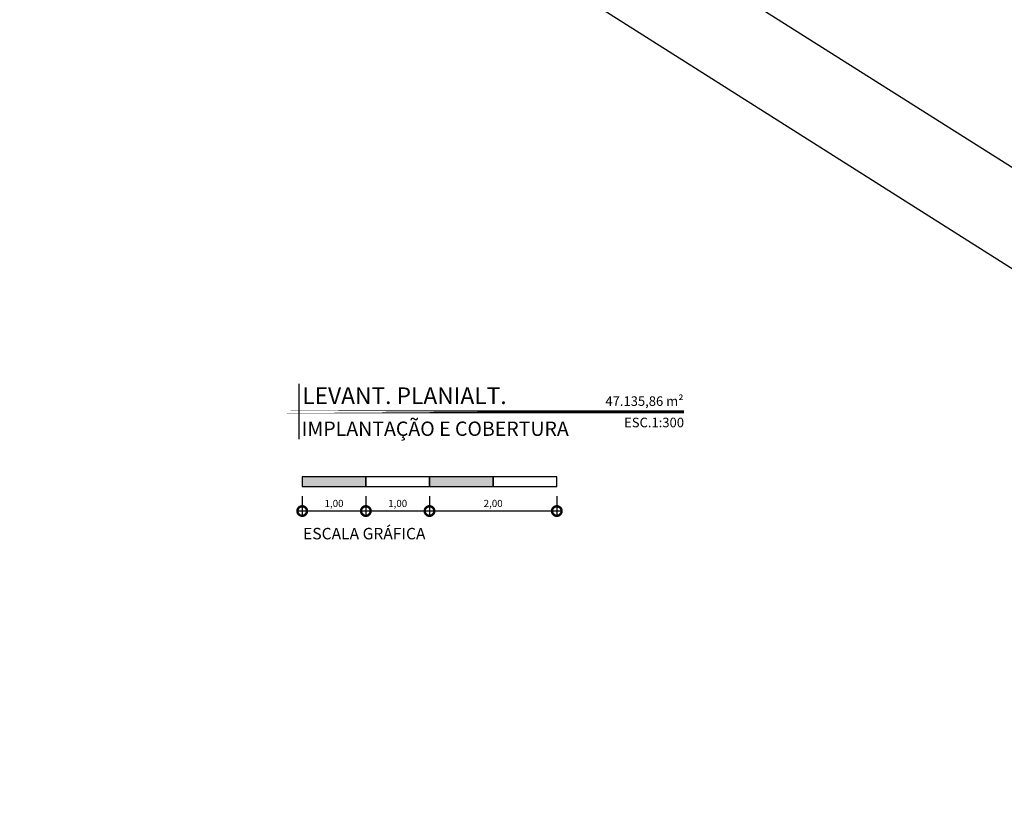
# Model space of a CAD drawing. Units: millimetres. Extents: x 891 to 9690, y -596 to 44.
# Drawn here: x 1053 to 1130, y -523 to -460 of the extents above; entities that cross this region are included whole.
import ezdxf
from ezdxf.enums import TextEntityAlignment as Align

# ---------------------------------------------------------------- set-up
doc = ezdxf.new("R2010")
doc.units = ezdxf.units.MM
doc.linetypes.add('CONTINUO', pattern=[0])
for name, color, linetype in [('ACHURA', 174, 'Continuous'), ('ARQ-carimbo', 2, 'Continuous'), ('ARQ-cota 75', 1, 'Continuous'), ('arq-HACHURA CONSTRUIR', 254, 'Continuous'), ('arq-HATCH CONC', 252, 'Continuous'), ('arq-TEXTO1', 2, 'Continuous')]:
    doc.layers.add(name, color=color, linetype=linetype)
doc.layers.add('contorno parede', color=7, linetype='Continuous', lineweight=13)
doc.styles.add('12050', font='romans.shx', dxfattribs={"height": 0.15})
doc.styles.add('6075', font='romans.shx', dxfattribs={"height": 0.1125})
doc.styles.add('8050', font='romans.shx', dxfattribs={"height": 0.1})
doc.styles.add('ARIAL', font='arial.ttf')
doc.styles.add('ROMANS', font='romans', dxfattribs={"height": 0.2})

# ---------------------------------------------------------------- blocks, each defined once
blk = doc.blocks.new('TÍTULO_CPOS_2')
at = {"layer": 'ARQ-carimbo', "color": 1, "ltscale": 0.5}
blk.add_line((0.506, 1.193), (0.506, 0.032), dxfattribs=at)
at = {"layer": 'ARQ-carimbo', "color": 8, "ltscale": 0.5, "const_width": 0.06}
blk.add_lwpolyline([(0, 0.604), (8.571, 0.604)], close=True, dxfattribs=at)
at = {"color": 5, "ltscale": 0.5, "style": 'ARIAL'}
blk.add_attdef('EDIFICAÇÃO', (0.577, 0.767), '', height=0.35, dxfattribs=at)
at = {"color": 3, "ltscale": 0.5, "style": '12050'}
blk.add_attdef('PLANTA', (0.566, 0.1), '', height=0.3, dxfattribs=at)
at = {"layer": 'arq-TEXTO1', "ltscale": 0.5, "style": '8050'}
for tag, p in [('ÁREA', (8.565, 0.729)), ('ESCALA', (8.574, 0.28))]:
    blk.add_attdef(tag, text='', height=0.2, dxfattribs=at).set_placement(p, align=Align.RIGHT)
blk = doc.blocks.new('_DotSmall')
at = {"layer": 'contorno parede', "color": 0, "const_width": 0.5}
blk.add_lwpolyline([(-0.0625, 0, 1), (0.0625, 0, 1)], format="xyb", close=True, dxfattribs=at)

msp = doc.modelspace()

# ---------------------------------------------------------------- hatches: boundary and pattern name
at = {"layer": 'ACHURA'}
h = msp.add_hatch(dxfattribs=at)
h.set_pattern_fill('DOTS', color=94, scale=10, angle=45, style=0)
h.set_pattern_definition([(45, (-210400.9932, -7651490.44625), (-0.22097086912, 0.66291260736), [0, -0.625])])
h.paths.add_polyline_path([(1313.824, -336.139), (1308.914, -336.139), (1308.914, -313.53), (1313.375, -313.53, 0.539021), (1296.435, -313.522), (1300.832, -313.53), (1300.832, -336.139), (1295.981, -336.139, 0.59642)])
h.paths.add_polyline_path([(1127.112, -333.824, 0.741954), (1125.28, -333.269), (1121.181, -339.412, 0.428073), (1121.498, -340.824), (1127.112, -340.824)])
h.paths.add_polyline_path([(1127.112, -341.209), (1127.112, -340.974), (1121.977, -340.974, -0.067314), (1125.692, -342.117, 0.547429)])
h.paths.add_polyline_path([(1099.112, -361.28), (1105.112, -355.28, -0.118816), (1107.341, -347.095), (1062.437, -414.407), (1077.37, -423.87, 0.15601), (1086.148, -425.369), (1098.57, -433.32), (1098.571, -433.321, 0.330187), (1101.007, -433.153), (1101.191, -432.862), (1100.893, -432.674), (1104.451, -427.05), (1104.16, -425.559), (1099.112, -425.559)])
h.paths.add_polyline_path([(1125.61, -437.52, -0.373359), (1109.306, -430.606), (1105.967, -435.884), (1105.67, -435.696), (1104.693, -437.24), (1107.138, -438.805), (1105.349, -441.601), (1121.83, -452.046), (1123.605, -449.217), (1125.962, -450.696), (1125.962, -449.711), (1125.61, -449.711)])
h.paths.add_polyline_path([(1188.938, -449.99), (1146.263, -449.99, -0.14214), (1143.051, -449.058), (1136.9, -445.161, -0.256951), (1134.112, -440.092), (1134.112, -435.383, -0.104401), (1131.614, -443.056), (1131.614, -449.711), (1131.262, -449.711), (1131.262, -452.887, 0.25815), (1132.222, -454.624), (1149.365, -465.379, 0.18775), (1155.965, -473.678), (1187.391, -493.595), (1188.938, -493.595)])
at = {"layer": 'arq-HACHURA CONSTRUIR'}
h = msp.add_hatch(color=7, dxfattribs=at)
h.dxf.hatch_style = 1
h.paths.add_polyline_path([(1080.346, -496.102), (1075.346, -496.102), (1075.346, -496.852), (1080.346, -496.852)])
h.paths.add_polyline_path([(1090.346, -496.102), (1085.346, -496.102), (1085.346, -496.852), (1090.346, -496.852)])

# ---------------------------------------------------------------- linework, layer by layer
at = {"color": 7}
for p, q in [((989.992, -382.35, 0), (1211.739, -522.853, 0)), ((986.26, -387.944, 0), (1193.936, -519.532, 0))]:
    msp.add_line(p, q, dxfattribs=at)
at = {"layer": 'ARQ-cota 75', "color": 1}
for p, q in [((1075.346, -497.62, 0), (1075.346, -499.159, 0)), ((1080.346, -497.62, 0), (1080.346, -499.159, 0)), ((1080.346, -497.62, 0), (1080.346, -499.159, 0)), ((1085.346, -497.62, 0), (1085.346, -499.159, 0)), ((1085.346, -497.62, 0), (1085.346, -499.159, 0)), ((1095.346, -497.62, 0), (1095.346, -499.159, 0))]:
    msp.add_line(p, q, dxfattribs=at)
at = {"layer": 'ARQ-cota 75'}
for p, q in [((1080.721, -498.784, 0), (1074.971, -498.784, 0)), ((1085.721, -498.784, 0), (1079.971, -498.784, 0)), ((1095.721, -498.784, 0), (1084.971, -498.784, 0))]:
    msp.add_line(p, q, dxfattribs=at)
at = {"layer": 'arq-HACHURA CONSTRUIR', "color": 7, "elevation": 0}
for points in [[(1075.346, -496.852), (1080.346, -496.852), (1080.346, -496.102), (1075.346, -496.102)], [(1080.346, -496.852), (1085.346, -496.852), (1085.346, -496.102), (1080.346, -496.102)], [(1085.346, -496.852), (1090.346, -496.852), (1090.346, -496.102), (1085.346, -496.102)], [(1090.346, -496.852), (1095.346, -496.852), (1095.346, -496.102), (1090.346, -496.102)]]:
    msp.add_lwpolyline(points, close=True, dxfattribs=at)

# ---------------------------------------------------------------- block references
ref = msp.add_blockref('TÍTULO_CPOS_2', (1073.185, -493.252, 0), dxfattribs=dict(xscale=3.75, yscale=3.75, zscale=3.75))
ref.add_attrib('ÁREA', '47.135,86 m²', dxfattribs={"layer": 'arq-TEXTO1', "ltscale": 0.5, "height": 0.75, "style": '8050'}).set_placement((1105.302, -490.519, 0), align=Align.RIGHT)
ref.add_attrib('ESCALA', 'ESC.1:300', dxfattribs={"layer": 'arq-TEXTO1', "ltscale": 0.5, "height": 0.75, "style": '8050'}).set_placement((1105.338, -492.201, 0), align=Align.RIGHT)
ref.add_attrib('PLANTA', 'IMPLANTAÇÃO E COBERTURA', (1075.307, -492.877, 0), dxfattribs={"color": 3, "ltscale": 0.5, "height": 1.125, "style": '12050'})
ref.add_attrib('EDIFICAÇÃO', 'LEVANT. PLANIALT.', (1075.347, -490.377, 0), dxfattribs={"color": 4, "ltscale": 0.5, "height": 1.3125, "style": 'ARIAL'})
at = {"layer": 'ARQ-cota 75', "xscale": 1.5, "yscale": 1.5, "zscale": 1.5, "rotation": 180}
for p in [(1075.346, -498.784, 0), (1080.346, -498.784, 0), (1085.346, -498.784, 0)]:
    msp.add_blockref('_DotSmall', p, dxfattribs=at)
at = {"layer": 'ARQ-cota 75', "xscale": 1.5, "yscale": 1.5, "zscale": 1.5}
for p in [(1080.346, -498.784, 0), (1085.346, -498.784, 0), (1095.346, -498.784, 0)]:
    msp.add_blockref('_DotSmall', p, dxfattribs=at)

# ---------------------------------------------------------------- texts
at = {"layer": 'ARQ-cota 75', "color": 2, "char_height": 0.5625, "attachment_point": 5, "style": '6075'}
for s, insert in [('\\A1;1,00', (1077.846, -498.187, 0)), ('\\A1;1,00', (1082.846, -498.187, 0)), ('\\A1;2,00', (1090.346, -498.187, 0))]:
    msp.add_mtext(s, dxfattribs=dict(at, insert=insert))
at = {"layer": 'arq-HATCH CONC', "color": 2, "linetype": 'CONTINUO', "style": 'ROMANS'}
msp.add_text('ESCALA GRÁFICA', height=0.9, dxfattribs=at).set_placement((1075.417, -501.009, 0))

doc.saveas('drawing.dxf')
